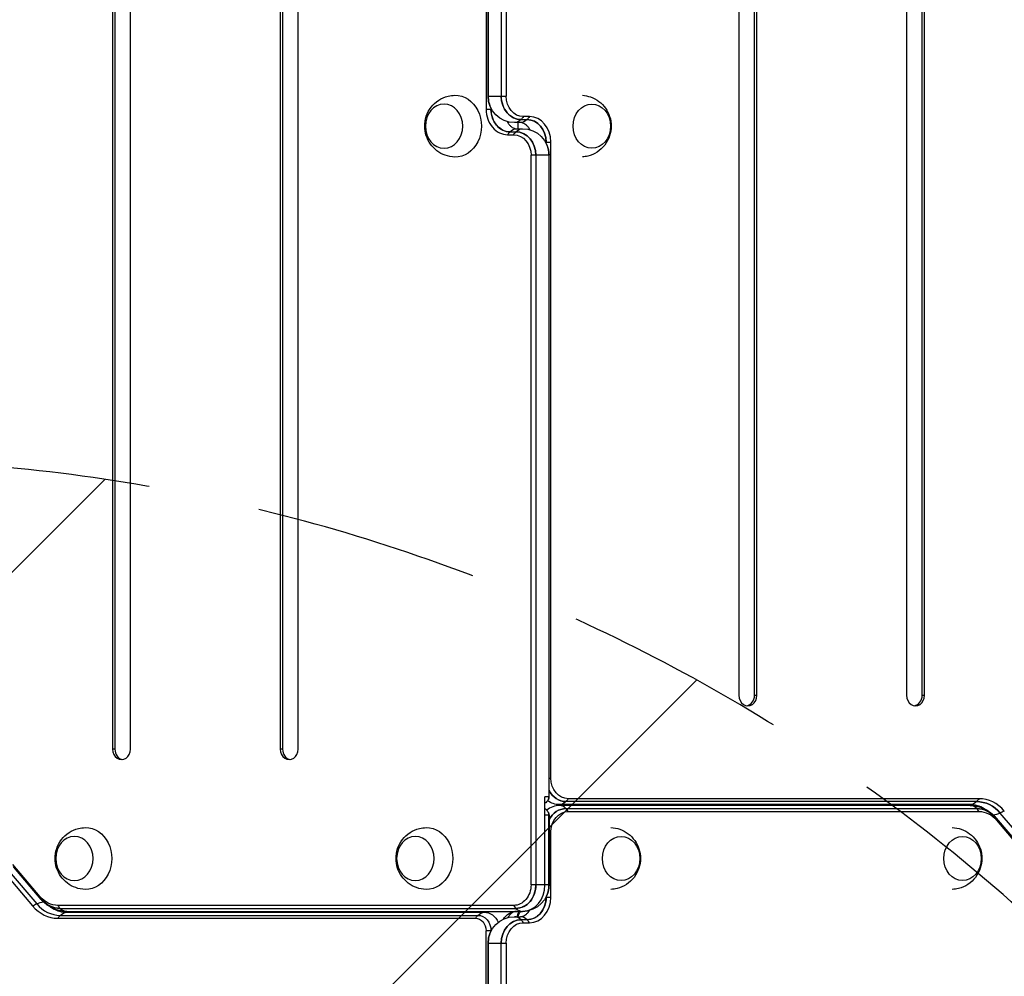
# Model space of a CAD drawing. Units: millimetres. Extents: x -2949 to 2387, y -3351 to 3282.
# Drawn here: x -283 to 275, y 698 to 1240 of the extents above; entities that cross this region are included whole.
import ezdxf

# ---------------------------------------------------------------- set-up
doc = ezdxf.new("R2010")
doc.units = ezdxf.units.MM
doc.header["$LTSCALE"] = 20
doc.linetypes.add('HIDDEN', pattern=[9.525, 6.35, -3.175])
for name, color, linetype in [('2d', 230, 'Continuous'), ('EN-Free_Space', 10, 'HIDDEN'), ('EN-Free_Space_Hatch', 10, 'HIDDEN')]:
    doc.layers.add(name, color=color, linetype=linetype)

msp = doc.modelspace()

# ---------------------------------------------------------------- hatches: boundary and pattern name
at = {"layer": 'EN-Free_Space_Hatch'}
h = msp.add_hatch(dxfattribs=at)
h.set_pattern_fill('ANSI31', color=256, scale=100)
h.set_pattern_definition([(45, (-765.1, 4e-05), (-224.506, 224.506), [])])
h.paths.add_polyline_path([(617.46, -9, 0.414214), (-382.54, 991, 0.414214), (-1382.54, -9), (-1382.54, -1851.02, 0.414214), (-382.54, -2851.02, 0.414214), (617.46, -1851.02)])

# ---------------------------------------------------------------- linework, layer by layer
at = {"layer": '2d'}
for p, q in [((-18.19, 1610.09), (-18.19, 1189.59)), ((-18.19, 1610.09), (-18.19, 1189.59)), ((-17.09, 1610.59), (-17.09, 1197.09)), ((-17.09, 1610.59), (-17.09, 1197.09)), ((-17.05, 1197.09), (-17.05, 1610.59)), ((-17.05, 1197.09), (-17.05, 1610.59)), ((-9.63, 1610.59), (-9.63, 1197.09)), ((-9.63, 1610.59), (-9.63, 1197.09)), ((-6.9, 1610.59), (-6.9, 1197.09)), ((-6.9, 1610.59), (-6.9, 1197.09)), ((-229.87, 1533.09), (-229.87, 827.09)), ((-229.87, 1533.09), (-229.87, 827.09)), ((-228.55, 1533.09), (-228.55, 827.09)), ((-228.55, 1533.09), (-228.55, 827.09)), ((-219.7, 827.09), (-219.7, 1533.09)), ((-219.7, 827.09), (-219.7, 1533.09)), ((-134.89, 1533.09), (-134.89, 827.09)), ((-134.89, 1533.09), (-134.89, 827.09)), ((-133.57, 1533.09), (-133.57, 827.09)), ((-133.57, 1533.09), (-133.57, 827.09)), ((-124.72, 827.09), (-124.72, 1533.09)), ((-124.72, 827.09), (-124.72, 1533.09)), ((125.06, 1533.59), (125.06, 857.59)), ((125.06, 1533.59), (125.06, 857.59)), ((133.91, 857.59), (133.91, 1533.59)), ((133.91, 857.59), (133.91, 1533.59)), ((135.24, 857.59), (135.24, 1533.59)), ((135.24, 857.59), (135.24, 1533.59)), ((220.04, 1533.59), (220.04, 857.59)), ((220.04, 1533.59), (220.04, 857.59)), ((228.9, 857.59), (228.9, 1533.59)), ((228.9, 857.59), (228.9, 1533.59)), ((230.22, 857.59), (230.22, 1533.59)), ((230.22, 857.59), (230.22, 1533.59)), ((-17.09, 1197.09), (-6.9, 1197.09)), ((-17.09, 1197.09), (-6.9, 1197.09)), ((-15.08, 1189.59), (-18.19, 1189.59)), ((-15.08, 1189.59), (-18.19, 1189.59)), ((-15.46, 1190.29), (-15.46, 1189.59)), ((-15.46, 1190.29), (-15.46, 1189.59)), ((1.62, 1183.82), (5.01, 1183.82)), ((1.62, 1183.82), (5.01, 1183.82)), ((6.34, 1185.48), (2.94, 1185.48)), ((6.34, 1185.48), (2.94, 1185.48)), ((1.3, 1182.09), (-2.09, 1182.09)), ((1.3, 1182.09), (-2.09, 1182.09)), ((-0.95, 1178.59), (2.44, 1178.59)), ((-0.95, 1178.59), (2.44, 1178.59)), ((-0.16, 1182.09), (-0.16, 1178.59)), ((-0.16, 1182.09), (-0.16, 1178.59)), ((-5.99, 1175.2), (-2.6, 1175.2)), ((-5.99, 1175.2), (-2.6, 1175.2)), ((-4.66, 1176.86), (-1.27, 1176.86)), ((-4.66, 1176.86), (-1.27, 1176.86)), ((15.43, 1171.09), (18.54, 1171.09)), ((15.43, 1171.09), (18.54, 1171.09)), ((15.81, 1170.39), (15.81, 1171.09)), ((15.81, 1170.39), (15.81, 1171.09)), ((18.54, 810.59), (18.54, 1171.09)), ((18.54, 810.59), (18.54, 1171.09)), ((7.25, 750.09), (7.25, 1163.59)), ((17.44, 1163.59), (7.25, 1163.59)), ((7.25, 750.09), (7.25, 1163.59)), ((17.44, 1163.59), (7.25, 1163.59)), ((9.98, 1163.59), (9.98, 750.09)), ((9.98, 1163.59), (9.98, 750.09)), ((17.4, 1163.59), (17.4, 800.09)), ((17.4, 1163.59), (17.4, 800.09)), ((17.44, 800.09), (17.44, 1163.59)), ((17.44, 800.09), (17.44, 1163.59)), ((133.91, 857.59), (135.24, 857.59)), ((133.91, 857.59), (135.24, 857.59)), ((228.9, 857.59), (230.22, 857.59)), ((228.9, 857.59), (230.22, 857.59)), ((-228.55, 827.09), (-229.87, 827.09)), ((-228.55, 827.09), (-229.87, 827.09)), ((-133.57, 827.09), (-134.89, 827.09)), ((-133.57, 827.09), (-134.89, 827.09)), ((17.44, 810.59), (18.54, 810.59)), ((17.44, 810.59), (18.54, 810.59)), ((15.16, 750.09), (15.16, 800.09)), ((17.44, 800.09), (15.16, 800.09)), ((15.16, 750.09), (15.16, 800.09)), ((17.44, 800.09), (15.16, 800.09)), ((261.12, 798.98), (28.39, 798.98)), ((261.12, 798.98), (28.39, 798.98)), ((256.08, 795.59), (23.35, 795.59)), ((256.08, 795.59), (23.35, 795.59)), ((256.08, 795.09), (23.35, 795.09)), ((256.08, 795.09), (23.35, 795.09)), ((259.79, 797.32), (27.06, 797.32)), ((259.79, 797.32), (27.06, 797.32)), ((27.06, 793.36), (259.79, 793.36)), ((27.06, 793.36), (259.79, 793.36)), ((17.44, 789.59), (15.16, 789.59)), ((17.44, 789.59), (15.16, 789.59)), ((17.4, 750.09), (17.4, 789.59)), ((17.4, 750.09), (17.4, 789.59)), ((17.44, 789.59), (17.44, 750.09)), ((17.44, 789.59), (17.44, 750.09)), ((28.39, 791.7), (261.12, 791.7)), ((28.39, 791.7), (261.12, 791.7)), ((270.52, 788.33), (286.03, 770.04)), ((270.52, 788.33), (286.03, 770.04)), ((270.75, 788.01), (286.25, 769.72)), ((270.75, 788.01), (286.25, 769.72)), ((271.08, 786.83), (286.58, 768.55)), ((271.08, 786.83), (286.58, 768.55)), ((288.63, 772.53), (273.12, 790.81)), ((288.63, 772.53), (273.12, 790.81)), ((17.44, 780.09), (18.54, 780.09)), ((17.44, 780.09), (18.54, 780.09)), ((18.54, 743.09), (18.54, 780.09)), ((18.54, 743.09), (18.54, 780.09)), ((-270.84, 743.35), (-286.35, 761.63)), ((-270.84, 743.35), (-286.35, 761.63)), ((-270.51, 742.17), (-286.02, 760.46)), ((-270.51, 742.17), (-286.02, 760.46)), ((-270.29, 741.85), (-285.8, 760.14)), ((-270.29, 741.85), (-285.8, 760.14)), ((-290.72, 756.48), (-275.21, 738.2)), ((-290.72, 756.48), (-275.21, 738.2)), ((-288.4, 757.65), (-272.89, 739.37)), ((-288.4, 757.65), (-272.89, 739.37)), ((17.44, 750.09), (7.25, 750.09)), ((17.44, 750.09), (7.25, 750.09)), ((15.7, 743.09), (18.54, 743.09)), ((15.7, 743.09), (18.54, 743.09)), ((15.81, 743.09), (15.81, 743.29)), ((15.81, 743.09), (15.81, 743.29)), ((-2.6, 738.48), (-260.89, 738.48)), ((-2.6, 738.48), (-260.89, 738.48)), ((-259.56, 736.82), (-1.27, 736.82)), ((-259.56, 736.82), (-1.27, 736.82)), ((-260.89, 731.2), (-24.22, 731.2)), ((-260.89, 731.2), (-24.22, 731.2)), ((-259.56, 732.86), (-22.9, 732.86)), ((-259.56, 732.86), (-22.9, 732.86)), ((-255.85, 735.09), (2.44, 735.09)), ((-255.85, 735.09), (2.44, 735.09)), ((-255.85, 734.59), (-19.19, 734.59)), ((-255.85, 734.59), (-19.19, 734.59)), ((-2.09, 732.09), (1.3, 732.09)), ((-2.09, 732.09), (1.3, 732.09)), ((5.01, 730.36), (1.62, 730.36)), ((5.01, 730.36), (1.62, 730.36)), ((2.94, 728.7), (6.34, 728.7)), ((2.94, 728.7), (6.34, 728.7)), ((-18.19, 329.59), (-18.19, 724.09)), ((-15.36, 724.09), (-18.19, 724.09)), ((-18.19, 329.59), (-18.19, 724.09)), ((-15.36, 724.09), (-18.19, 724.09)), ((-15.46, 723.89), (-15.46, 724.09)), ((-15.46, 723.89), (-15.46, 724.09)), ((-17.09, 717.09), (-6.9, 717.09)), ((-17.09, 717.09), (-17.09, 336.59)), ((-17.09, 717.09), (-6.9, 717.09)), ((-17.09, 717.09), (-17.09, 336.59)), ((-17.05, 336.59), (-17.05, 717.09)), ((-17.05, 336.59), (-17.05, 717.09)), ((-9.63, 336.59), (-9.63, 717.09)), ((-9.63, 336.59), (-9.63, 717.09)), ((-6.9, 717.09), (-6.9, 336.59)), ((-6.9, 717.09), (-6.9, 336.59))]:
    msp.add_line(p, q, dxfattribs=at)
at = {"layer": '2d', "extrusion": (0, 0, -1)}
for centre, radius, start, end in [((2.09, 1197.09), 15, 270, 360), ((2.09, 1197.09), 15, 270, 360), ((-2.44, 1163.59), 15, 90, 180), ((-2.44, 1163.59), 15, 90, 180), ((-2.44, 750.09), 15, 180, 270), ((-2.44, 750.09), 15, 180, 270), ((2.09, 717.09), 15, 0, 90), ((2.09, 717.09), 15, 0, 90), ((-6.83, 730.76), 7, 10.9318, 38.1857), ((-6.83, 730.76), 7, 10.9318, 38.1857)]:
    msp.add_arc(centre, radius, start, end, dxfattribs=at)
for centre, major_axis, ratio, start_param, end_param in [((-35.67, 1180.09), (0, 17.5), 0.848048, -0.017914, 3.159506), ((-35.67, 1180.09), (0, 17.5), 0.848048, -0.017914, 3.159506), ((1.62, 1197.09), (0, 13.27), 0.848048, 3.141593, 4.712389), ((1.62, 1197.09), (0, 13.27), 0.848048, 3.141593, 4.712389), ((2.94, 1197.09), (0, 11.61), 0.848048, 3.141593, 4.712389), ((2.94, 1197.09), (0, 11.61), 0.848048, 3.141593, 4.712389), ((-4.66, 1189.59), (0, 12.73), 0.848048, 3.141593, 4.712389), ((-4.66, 1189.59), (0, 12.73), 0.848048, 3.141593, 4.712389), ((41.71, 1180.09), (0, 12.5), 0.848048, 3.141593, 9.424778), ((41.71, 1180.09), (0, 12.5), 0.848048, 3.141593, 9.424778), ((-2.09, 1197.09), (0, 15), 0.529919, 2.656075, 3.141593), ((-2.09, 1197.09), (0, 15), 0.529919, 2.656075, 3.141593), ((1.3, 1197.09), (0, 15), 0.529919, 2.656075, 3.141593), ((1.3, 1197.09), (0, 15), 0.529919, 2.656075, 3.141593), ((-2.09, 1197.09), (0, 15), 0.529919, 2.45574, 2.656075), ((-2.09, 1197.09), (0, 15), 0.529919, 2.45574, 2.656075), ((1.3, 1197.09), (0, 15), 0.529919, 2.45574, 2.656075), ((1.3, 1197.09), (0, 15), 0.529919, 2.45574, 2.656075), ((5.01, 1171.09), (0, 12.73), 0.848048, 0, 1.570796), ((5.01, 1171.09), (0, 12.73), 0.848048, 0, 1.570796), ((-0.95, 1163.59), (0, 15), 0.529919, -0.485518, 0), ((-0.95, 1163.59), (0, 15), 0.529919, -0.485518, 0), ((2.44, 1163.59), (0, 15), 0.529919, -0.485518, 0), ((2.44, 1163.59), (0, 15), 0.529919, -0.485518, 0), ((-0.95, 1163.59), (0, 15), 0.529919, -0.685853, -0.485518), ((-0.95, 1163.59), (0, 15), 0.529919, -0.685853, -0.485518), ((2.44, 1163.59), (0, 15), 0.529919, -0.685853, -0.485518), ((2.44, 1163.59), (0, 15), 0.529919, -0.685853, -0.485518), ((-2.6, 1163.59), (0, 11.61), 0.848048, 0, 1.570796), ((-2.6, 1163.59), (0, 11.61), 0.848048, 0, 1.570796), ((-1.27, 1163.59), (0, 13.27), 0.848048, 0, 1.570796), ((-1.27, 1163.59), (0, 13.27), 0.848048, 0, 1.570796), ((28.39, 810.59), (0, 11.61), 0.848048, 3.141593, 4.712389), ((28.39, 810.59), (0, 11.61), 0.848048, 3.141593, 4.712389), ((27.06, 810.59), (0, 13.27), 0.848048, 3.141593, 4.167735), ((27.06, 810.59), (0, 13.27), 0.848048, 3.141593, 4.167735), ((23.35, 810.59), (0, 15), 0.529919, 2.45574, 2.656075), ((23.35, 810.59), (0, 15), 0.529919, 2.45574, 2.656075), ((256.08, 810.59), (0, 15), 0.529919, 2.45574, 2.656075), ((256.08, 810.59), (0, 15), 0.529919, 2.45574, 2.656075), ((23.35, 810.59), (0, 15), 0.848048, 3.141593, 3.695992), ((23.35, 810.59), (0, 15), 0.848048, 3.141593, 3.695992), ((27.06, 780.09), (0, 13.27), 0.848048, -1.026142, 0), ((27.06, 780.09), (0, 13.27), 0.848048, -1.026142, 0), ((23.35, 810.59), (0, 15), 0.529919, 2.656075, 3.141593), ((23.35, 810.59), (0, 15), 0.529919, 2.656075, 3.141593), ((256.08, 810.59), (0, 15), 0.529919, 2.656075, 3.141593), ((256.08, 810.59), (0, 15), 0.529919, 2.656075, 3.141593), ((259.79, 775.09), (0, 22.23), 0.848048, 0, 0.785398), ((259.79, 775.09), (0, 22.23), 0.848048, 0, 0.785398), ((259.79, 775.09), (0, 18.27), 0.848048, 0, 0.785398), ((259.79, 775.09), (0, 18.27), 0.848048, 0, 0.785398), ((14.63, 789.59), (0, 3.27), 0.848048, 1.00546, 1.570796), ((14.63, 789.59), (0, 3.27), 0.848048, 1.00546, 1.570796), ((28.39, 780.09), (0, 11.61), 0.848048, -1.570796, 0), ((28.39, 780.09), (0, 11.61), 0.848048, -1.570796, 0), ((261.12, 775.09), (0, 16.61), 0.848048, 0, 0.785398), ((261.12, 775.09), (0, 16.61), 0.848048, 0, 0.785398), ((277.37, 800.19), (11.44, 9.7), 0.37471, 2.240019, 2.616744), ((277.37, 800.19), (11.44, 9.7), 0.37471, 2.240019, 2.616744), ((277.37, 800.19), (11.44, 9.7), 0.37471, 2.039684, 2.240019), ((277.37, 800.19), (11.44, 9.7), 0.37471, 2.039684, 2.240019), ((-245.14, 765.09), (0, 17.5), 0.848048, -0.017914, 3.159506), ((-245.14, 765.09), (0, 17.5), 0.848048, -0.017914, 3.159506), ((-51.94, 765.09), (0, 17.5), 0.848048, -0.017914, 3.159506), ((-51.94, 765.09), (0, 17.5), 0.848048, -0.017914, 3.159506), ((58.3, 765.09), (0, 12.5), 0.848048, 3.141593, 9.424778), ((58.3, 765.09), (0, 12.5), 0.848048, 3.141593, 9.424778), ((251.77, 765.09), (0, 12.5), 0.848096, 3.141593, 9.424778), ((251.77, 765.09), (0, 12.5), 0.848096, 3.141593, 9.424778), ((-2.6, 750.09), (0, 11.61), 0.848048, 1.570796, 3.141593), ((-2.6, 750.09), (0, 11.61), 0.848048, 1.570796, 3.141593), ((-1.27, 750.09), (0, 13.27), 0.848048, 1.570796, 3.141593), ((-1.27, 750.09), (0, 13.27), 0.848048, 1.570796, 3.141593), ((6.15, 750.09), (0, 13.27), 0.848048, 1.570796, 2.136133), ((6.15, 750.09), (0, 13.27), 0.848048, 1.570796, 2.136133), ((-260.89, 755.09), (0, 16.61), 0.848048, 3.141593, 3.926991), ((-260.89, 755.09), (0, 16.61), 0.848048, 3.141593, 3.926991), ((-259.56, 755.09), (0, 18.27), 0.848048, 3.141593, 3.926991), ((-259.56, 755.09), (0, 18.27), 0.848048, 3.141593, 3.926991), ((5.01, 743.09), (0, 12.73), 0.848048, 1.570796, 3.141593), ((5.01, 743.09), (0, 12.73), 0.848048, 1.570796, 3.141593), ((-277.14, 729.99), (11.44, 9.7), 0.37471, -1.101908, -0.901573), ((-277.14, 729.99), (11.44, 9.7), 0.37471, -1.101908, -0.901573), ((-277.14, 729.99), (11.44, 9.7), 0.37471, -0.901573, -0.524848), ((-277.14, 729.99), (11.44, 9.7), 0.37471, -0.901573, -0.524848), ((-255.85, 719.59), (0, 15), 0.529919, -0.685853, -0.485518), ((-255.85, 719.59), (0, 15), 0.529919, -0.685853, -0.485518), ((-255.85, 719.59), (0, 15), 0.529919, -0.485518, 0), ((-255.85, 719.59), (0, 15), 0.529919, -0.485518, 0), ((-19.19, 719.59), (0, 15), 0.529919, -0.685853, -0.485518), ((-19.19, 719.59), (0, 15), 0.529919, -0.685853, -0.485518), ((-24.22, 724.09), (0, 7.11), 0.848048, 0, 1.570796), ((-24.22, 724.09), (0, 7.11), 0.848048, 0, 1.570796), ((-19.19, 719.59), (0, 15), 0.529919, -0.485518, 0), ((-19.19, 719.59), (0, 15), 0.529919, -0.485518, 0), ((-22.9, 724.09), (0, 8.77), 0.848048, 0, 1.570796), ((-22.9, 724.09), (0, 8.77), 0.848048, 0, 1.570796), ((-19.19, 724.09), (0, 10.5), 0.848048, 0, 1.090829), ((-19.19, 724.09), (0, 10.5), 0.848048, 0, 1.090829), ((-0.95, 724.09), (0, 11), 0.848048, -0.927232, 0), ((-0.95, 724.09), (0, 11), 0.848048, -0.927232, 0), ((1.62, 717.09), (0, 13.27), 0.848048, -1.570796, 0), ((1.62, 717.09), (0, 13.27), 0.848048, -1.570796, 0), ((2.94, 717.09), (0, 11.61), 0.848048, -1.570796, 0), ((2.94, 717.09), (0, 11.61), 0.848048, -1.570796, 0)]:
    msp.add_ellipse(centre, major_axis=major_axis, ratio=ratio, start_param=start_param, end_param=end_param, dxfattribs=at)
at = {"layer": '2d'}
for centre, major_axis, ratio, start_param, end_param in [((-5.8, 1197.09), (0, 13.27), 0.848048, 1.570796, 2.136133), ((-5.8, 1197.09), (0, 13.27), 0.848048, 1.570796, 2.136133), ((1.62, 1197.09), (0, 13.27), 0.848048, 1.570796, 3.141593), ((1.62, 1197.09), (0, 13.27), 0.848048, 1.570796, 3.141593), ((-5.99, 1189.59), (0, 14.39), 0.848048, 1.570796, 3.141593), ((-5.99, 1189.59), (0, 14.39), 0.848048, 1.570796, 3.141593), ((-4.66, 1189.59), (0, 12.73), 0.848048, 1.570796, 3.141593), ((-4.66, 1189.59), (0, 12.73), 0.848048, 1.570796, 3.141593), ((5.01, 1171.09), (0, 12.73), 0.848048, 4.712389, 6.283185), ((5.01, 1171.09), (0, 12.73), 0.848048, 4.712389, 6.283185), ((6.34, 1171.09), (0, 14.39), 0.848048, -1.570796, 0), ((6.34, 1171.09), (0, 14.39), 0.848048, -1.570796, 0), ((-1.27, 1163.59), (0, 13.27), 0.848048, -1.570796, 0), ((-1.27, 1163.59), (0, 13.27), 0.848048, -1.570796, 0), ((6.15, 1163.59), (0, 13.27), 0.848048, -1.570796, -1.00546), ((6.15, 1163.59), (0, 13.27), 0.848048, -1.570796, -1.00546), ((130.15, 857.59), (0, 6), 0.848048, 1.570796, 4.712389), ((130.15, 857.59), (0, 6), 0.848048, 1.570796, 4.712389), ((128.83, 857.59), (0, 6), 0.848048, 3.272144, 4.712389), ((128.83, 857.59), (0, 6), 0.848048, 3.272144, 4.712389), ((225.13, 857.59), (0, 6), 0.848048, 1.570796, 4.712389), ((225.13, 857.59), (0, 6), 0.848048, 1.570796, 4.712389), ((223.81, 857.59), (0, 6), 0.848048, 3.272144, 4.712389), ((223.81, 857.59), (0, 6), 0.848048, 3.272144, 4.712389), ((-224.79, 827.09), (0, 6), 0.848048, 1.570796, 4.712389), ((-224.79, 827.09), (0, 6), 0.848048, 1.570796, 4.712389), ((-223.46, 827.09), (0, 6), 0.848048, 1.570796, 3.011041), ((-223.46, 827.09), (0, 6), 0.848048, 1.570796, 3.011041), ((-129.8, 827.09), (0, 6), 0.848048, 1.570796, 4.712389), ((-129.8, 827.09), (0, 6), 0.848048, 1.570796, 4.712389), ((-128.48, 827.09), (0, 6), 0.848048, 1.570796, 3.011041), ((-128.48, 827.09), (0, 6), 0.848048, 1.570796, 3.011041), ((27.06, 810.59), (0, 13.27), 0.848048, 2.115451, 3.141593), ((27.06, 810.59), (0, 13.27), 0.848048, 2.115451, 3.141593), ((14.63, 800.09), (0, 3.27), 0.848048, 4.147052, 4.712389), ((14.63, 800.09), (0, 3.27), 0.848048, 4.147052, 4.712389), ((14.63, 800.09), (0, 3.27), 0.848048, 4.147052, 4.712389), ((14.63, 800.09), (0, 3.27), 0.848048, 4.147052, 4.712389), ((261.12, 775.09), (0, 23.89), 0.848048, -0.785398, 0), ((261.12, 775.09), (0, 23.89), 0.848048, -0.785398, 0), ((23.35, 780.09), (0, 15), 0.848048, 0, 0.601675), ((23.35, 780.09), (0, 15), 0.848048, 0, 0.601675), ((27.06, 780.09), (0, 13.27), 0.848048, 0, 1.026142), ((27.06, 780.09), (0, 13.27), 0.848048, 0, 1.026142), ((23.35, 780.09), (0, 15), 0.529919, -0.485518, 0), ((23.35, 780.09), (0, 15), 0.529919, -0.485518, 0), ((23.35, 780.09), (0, 15), 0.529919, -0.685853, -0.485518), ((23.35, 780.09), (0, 15), 0.529919, -0.685853, -0.485518), ((256.08, 775.09), (0, 20.5), 0.848048, -0.480044, 0), ((256.08, 775.09), (0, 20.5), 0.848048, -0.480044, 0), ((256.08, 780.09), (0, 15), 0.529919, -0.485518, 0), ((256.08, 780.09), (0, 15), 0.529919, -0.485518, 0), ((259.79, 775.09), (0, 22.23), 0.848048, -0.785398, 0), ((259.79, 775.09), (0, 22.23), 0.848048, -0.785398, 0), ((259.79, 775.09), (0, 18.27), 0.848048, -0.785398, 0), ((256.08, 780.09), (0, 15), 0.529919, -0.685853, -0.485518), ((259.79, 775.09), (0, 18.27), 0.848048, -0.785398, 0), ((256.08, 780.09), (0, 15), 0.529919, -0.685853, -0.485518), ((14.63, 789.59), (0, 3.27), 0.848048, -1.570796, -1.00546), ((14.63, 789.59), (0, 3.27), 0.848048, -1.570796, -1.00546), ((259.08, 778.63), (11.44, 9.7), 0.37471, -0.069463, 0), ((259.08, 778.63), (11.44, 9.7), 0.37471, -0.069463, 0), ((259.08, 778.63), (11.44, 9.7), 0.37471, -0.269798, -0.069463), ((259.08, 778.63), (11.44, 9.7), 0.37471, -0.269798, -0.069463), ((-1.27, 750.09), (0, 13.27), 0.848048, 3.141593, 4.712389), ((-1.27, 750.09), (0, 13.27), 0.848048, 3.141593, 4.712389), ((2.44, 750.09), (0, 15), 0.848048, 3.141593, 4.712389), ((2.44, 750.09), (0, 15), 0.848048, 3.141593, 4.712389), ((2.44, 750.09), (0, 15), 0.848048, 3.141593, 4.712389), ((2.44, 750.09), (0, 15), 0.848048, 3.141593, 4.712389), ((6.15, 750.09), (0, 13.27), 0.848048, 4.147052, 4.712389), ((6.15, 750.09), (0, 13.27), 0.848048, 4.147052, 4.712389), ((-258.85, 751.55), (11.44, 9.7), 0.37471, 2.871795, 3.07213), ((-258.85, 751.55), (11.44, 9.7), 0.37471, 2.871795, 3.07213), ((-259.56, 755.09), (0, 18.27), 0.848048, 2.356194, 3.141593), ((-258.85, 751.55), (11.44, 9.7), 0.37471, 3.07213, 3.141593), ((-259.56, 755.09), (0, 18.27), 0.848048, 2.356194, 3.141593), ((-258.85, 751.55), (11.44, 9.7), 0.37471, 3.07213, 3.141593), ((5.01, 743.09), (0, 12.73), 0.848048, 3.141593, 4.712389), ((5.01, 743.09), (0, 12.73), 0.848048, 3.141593, 4.712389), ((6.34, 743.09), (0, 14.39), 0.848048, 3.141593, 4.712389), ((6.34, 743.09), (0, 14.39), 0.848048, 3.141593, 4.712389), ((-260.89, 755.09), (0, 23.89), 0.848048, 2.356194, 3.141593), ((-260.89, 755.09), (0, 23.89), 0.848048, 2.356194, 3.141593), ((-259.56, 755.09), (0, 22.23), 0.848048, 2.356194, 3.141593), ((-259.56, 755.09), (0, 22.23), 0.848048, 2.356194, 3.141593), ((-255.85, 755.09), (0, 20.5), 0.848048, 2.661548, 3.141593), ((-255.85, 755.09), (0, 20.5), 0.848048, 2.661548, 3.141593), ((-255.85, 750.09), (0, 15), 0.529919, 2.45574, 2.656075), ((-255.85, 750.09), (0, 15), 0.529919, 2.45574, 2.656075), ((-255.85, 750.09), (0, 15), 0.529919, 2.656075, 3.141593), ((-255.85, 750.09), (0, 15), 0.529919, 2.656075, 3.141593), ((2.44, 750.09), (0, 15), 0.529919, 2.45574, 2.656075), ((2.44, 750.09), (0, 15), 0.529919, 2.45574, 2.656075), ((2.44, 750.09), (0, 15), 0.529919, 2.656075, 3.141593), ((2.44, 750.09), (0, 15), 0.529919, 2.656075, 3.141593), ((-2.09, 717.09), (0, 15), 0.529919, -0.485518, 0), ((-2.09, 717.09), (0, 15), 0.529919, -0.485518, 0), ((1.3, 717.09), (0, 15), 0.529919, -0.485518, 0), ((1.3, 717.09), (0, 15), 0.529919, -0.485518, 0), ((1.62, 717.09), (0, 13.27), 0.848048, 0, 1.570796), ((1.62, 717.09), (0, 13.27), 0.848048, 0, 1.570796), ((-2.09, 717.09), (0, 15), 0.529919, -0.685853, -0.485518), ((-2.09, 717.09), (0, 15), 0.529919, -0.685853, -0.485518), ((1.3, 717.09), (0, 15), 0.529919, -0.685853, -0.485518), ((1.3, 717.09), (0, 15), 0.529919, -0.685853, -0.485518), ((-5.8, 717.09), (0, 13.27), 0.848048, 1.00546, 1.570796), ((-5.8, 717.09), (0, 13.27), 0.848048, 1.00546, 1.570796)]:
    msp.add_ellipse(centre, major_axis=major_axis, ratio=ratio, start_param=start_param, end_param=end_param, dxfattribs=at)
at = {"layer": '2d', "extrusion": (0, 0, -1)}
for centre in [(-42.03, 1180.09), (-42.03, 1180.09), (-251.5, 765.09), (-251.5, 765.09), (-58.3, 765.09), (-58.3, 765.09)]:
    msp.add_ellipse(centre, major_axis=(0, 12.5), ratio=0.848048, dxfattribs=at)
at = {"layer": '2d'}
for points, knots in [([(-35.94, 1162.59), (-37.79, 1162.63), (-39.63, 1162.97), (-43.07, 1164.18), (-44.67, 1165.06), (-47.52, 1167.22), (-48.75, 1168.52), (-50.82, 1171.42), (-51.6, 1173.03), (-52.71, 1176.44), (-52.99, 1178.25), (-53, 1181.93), (-52.71, 1183.81), (-51.5, 1187.43), (-50.6, 1189.18), (-48.2, 1192.29), (-46.76, 1193.66), (-43.47, 1195.8), (-41.68, 1196.6), (-38.51, 1197.39), (-37.23, 1197.56), (-35.94, 1197.59)], [4.730303, 4.730303, 4.730303, 4.730303, 5.001735, 5.001735, 5.28176, 5.28176, 5.583951, 5.583951, 5.917394, 5.917394, 6.281129, 6.281129, 6.658383, 6.658383, 7.021446, 7.021446, 7.350796, 7.350796, 7.646833, 7.646833, 7.836068, 7.836068, 7.836068, 7.836068]), ([(-35.94, 1162.59), (-37.79, 1162.63), (-39.63, 1162.97), (-43.07, 1164.18), (-44.67, 1165.06), (-47.52, 1167.22), (-48.75, 1168.52), (-50.82, 1171.42), (-51.6, 1173.03), (-52.71, 1176.44), (-52.99, 1178.25), (-53, 1181.93), (-52.71, 1183.81), (-51.5, 1187.43), (-50.6, 1189.18), (-48.2, 1192.29), (-46.76, 1193.66), (-43.47, 1195.8), (-41.68, 1196.6), (-38.51, 1197.39), (-37.23, 1197.56), (-35.94, 1197.59)], [4.730303, 4.730303, 4.730303, 4.730303, 5.001735, 5.001735, 5.28176, 5.28176, 5.583951, 5.583951, 5.917394, 5.917394, 6.281129, 6.281129, 6.658383, 6.658383, 7.021446, 7.021446, 7.350796, 7.350796, 7.646833, 7.646833, 7.836068, 7.836068, 7.836068, 7.836068]), ([(36.41, 1197.55), (37.99, 1197.45), (39.55, 1197.12), (42.75, 1196), (44.34, 1195.12), (47.2, 1192.96), (48.43, 1191.66), (50.5, 1188.76), (51.28, 1187.15), (52.39, 1183.74), (52.67, 1181.93), (52.68, 1178.24), (52.38, 1176.37), (51.17, 1172.74), (50.28, 1170.99), (47.88, 1167.89), (46.44, 1166.52), (43.15, 1164.38), (41.35, 1163.58), (38.44, 1162.86), (37.43, 1162.7), (36.41, 1162.63)], [1.627395, 1.627395, 1.627395, 1.627395, 1.860142, 1.860142, 2.140167, 2.140167, 2.442358, 2.442358, 2.775802, 2.775802, 3.139537, 3.139537, 3.51679, 3.51679, 3.879854, 3.879854, 4.209203, 4.209203, 4.50524, 4.50524, 4.655791, 4.655791, 4.655791, 4.655791]), ([(36.41, 1197.55), (37.99, 1197.45), (39.55, 1197.12), (42.75, 1196), (44.34, 1195.12), (47.2, 1192.96), (48.43, 1191.66), (50.5, 1188.76), (51.28, 1187.15), (52.39, 1183.74), (52.67, 1181.93), (52.68, 1178.24), (52.38, 1176.37), (51.17, 1172.74), (50.28, 1170.99), (47.88, 1167.89), (46.44, 1166.52), (43.15, 1164.38), (41.35, 1163.58), (38.44, 1162.86), (37.43, 1162.7), (36.41, 1162.63)], [1.627395, 1.627395, 1.627395, 1.627395, 1.860142, 1.860142, 2.140167, 2.140167, 2.442358, 2.442358, 2.775802, 2.775802, 3.139537, 3.139537, 3.51679, 3.51679, 3.879854, 3.879854, 4.209203, 4.209203, 4.50524, 4.50524, 4.655791, 4.655791, 4.655791, 4.655791]), ([(-6.33, 1182.7), (-5.98, 1182.07), (-5.61, 1181.52), (-4.82, 1180.55), (-4.41, 1180.15), (-3.61, 1179.5), (-3.22, 1179.25), (-2.5, 1178.89), (-2.17, 1178.77), (-1.54, 1178.62), (-1.25, 1178.59), (-0.95, 1178.59)], [5.2847206, 5.2847206, 5.2847206, 5.2847206, 5.4788176, 5.4788176, 5.6799095, 5.6799095, 5.8810015, 5.8810015, 6.0820934, 6.0820934, 6.2831853, 6.2831853, 6.2831853, 6.2831853]), ([(-6.33, 1182.7), (-5.98, 1182.07), (-5.61, 1181.52), (-4.82, 1180.55), (-4.41, 1180.15), (-3.61, 1179.5), (-3.22, 1179.25), (-2.5, 1178.89), (-2.17, 1178.77), (-1.54, 1178.62), (-1.25, 1178.59), (-0.95, 1178.59)], [5.2847206, 5.2847206, 5.2847206, 5.2847206, 5.4788176, 5.4788176, 5.6799095, 5.6799095, 5.8810015, 5.8810015, 6.0820934, 6.0820934, 6.2831853, 6.2831853, 6.2831853, 6.2831853]), ([(6.67, 1177.98), (6.33, 1178.61), (5.95, 1179.16), (5.17, 1180.13), (4.75, 1180.53), (3.95, 1181.18), (3.57, 1181.43), (2.85, 1181.79), (2.51, 1181.91), (1.89, 1182.06), (1.59, 1182.09), (1.3, 1182.09)], [5.2847206, 5.2847206, 5.2847206, 5.2847206, 5.4788176, 5.4788176, 5.6799095, 5.6799095, 5.8810015, 5.8810015, 6.0820934, 6.0820934, 6.2831853, 6.2831853, 6.2831853, 6.2831853]), ([(6.67, 1177.98), (6.33, 1178.61), (5.95, 1179.16), (5.17, 1180.13), (4.75, 1180.53), (3.95, 1181.18), (3.57, 1181.43), (2.85, 1181.79), (2.51, 1181.91), (1.89, 1182.06), (1.59, 1182.09), (1.3, 1182.09)], [5.2847206, 5.2847206, 5.2847206, 5.2847206, 5.4788176, 5.4788176, 5.6799095, 5.6799095, 5.8810015, 5.8810015, 6.0820934, 6.0820934, 6.2831853, 6.2831853, 6.2831853, 6.2831853]), ([(16.97, 798.34), (16.83, 798.09), (16.66, 797.82), (16.2, 797.26), (15.91, 796.97), (15.44, 796.58), (15.3, 796.48), (15.16, 796.38)], [5.2777257, 5.2777257, 5.2777257, 5.2777257, 5.4788176, 5.4788176, 5.6799095, 5.6799095, 5.7530165, 5.7530165, 5.7530165, 5.7530165]), ([(16.97, 798.34), (16.83, 798.09), (16.66, 797.82), (16.2, 797.26), (15.91, 796.97), (15.44, 796.58), (15.3, 796.48), (15.16, 796.38)], [5.2777257, 5.2777257, 5.2777257, 5.2777257, 5.4788176, 5.4788176, 5.6799095, 5.6799095, 5.7530165, 5.7530165, 5.7530165, 5.7530165]), ([(17.44, 800.09), (17.44, 799.99), (17.43, 799.88), (17.41, 799.68), (17.4, 799.57), (17.35, 799.35), (17.33, 799.24), (17.26, 799), (17.21, 798.87), (17.11, 798.62), (17.04, 798.48), (16.97, 798.34)], [4.712389, 4.712389, 4.712389, 4.712389, 4.8254563, 4.8254563, 4.9385237, 4.9385237, 5.051591, 5.051591, 5.1646583, 5.1646583, 5.2777257, 5.2777257, 5.2777257, 5.2777257]), ([(17.44, 800.09), (17.44, 799.99), (17.43, 799.88), (17.41, 799.68), (17.4, 799.57), (17.35, 799.35), (17.33, 799.24), (17.26, 799), (17.21, 798.87), (17.11, 798.62), (17.04, 798.48), (16.97, 798.34)], [4.712389, 4.712389, 4.712389, 4.712389, 4.8254563, 4.8254563, 4.9385237, 4.9385237, 5.051591, 5.051591, 5.1646583, 5.1646583, 5.2777257, 5.2777257, 5.2777257, 5.2777257]), ([(15.16, 793.3), (15.3, 793.2), (15.44, 793.1), (15.91, 792.71), (16.2, 792.42), (16.66, 791.86), (16.83, 791.59), (16.97, 791.34)], [3.6717615, 3.6717615, 3.6717615, 3.6717615, 3.7448684, 3.7448684, 3.9459604, 3.9459604, 4.1470523, 4.1470523, 4.1470523, 4.1470523]), ([(15.16, 793.3), (15.3, 793.2), (15.44, 793.1), (15.91, 792.71), (16.2, 792.42), (16.66, 791.86), (16.83, 791.59), (16.97, 791.34)], [3.6717615, 3.6717615, 3.6717615, 3.6717615, 3.7448684, 3.7448684, 3.9459604, 3.9459604, 4.1470523, 4.1470523, 4.1470523, 4.1470523]), ([(256.08, 795.09), (257.23, 795.09), (258.38, 794.98), (260.62, 794.56), (261.71, 794.25), (263.8, 793.45), (264.8, 792.96), (266.66, 791.84), (267.53, 791.21), (269.13, 789.84), (269.86, 789.1), (270.52, 788.33)], [0, 0, 0, 0, 0.1570796, 0.1570796, 0.3141593, 0.3141593, 0.4712389, 0.4712389, 0.6283185, 0.6283185, 0.7853982, 0.7853982, 0.7853982, 0.7853982]), ([(256.08, 795.09), (257.23, 795.09), (258.38, 794.98), (260.62, 794.56), (261.71, 794.25), (263.8, 793.45), (264.8, 792.96), (266.66, 791.84), (267.53, 791.21), (269.13, 789.84), (269.86, 789.1), (270.52, 788.33)], [0, 0, 0, 0, 0.1570796, 0.1570796, 0.3141593, 0.3141593, 0.4712389, 0.4712389, 0.6283185, 0.6283185, 0.7853982, 0.7853982, 0.7853982, 0.7853982]), ([(16.97, 791.34), (17.04, 791.2), (17.11, 791.06), (17.21, 790.8), (17.26, 790.68), (17.33, 790.44), (17.35, 790.33), (17.4, 790.11), (17.41, 790), (17.43, 789.79), (17.44, 789.69), (17.44, 789.59)], [4.1470523, 4.1470523, 4.1470523, 4.1470523, 4.2601196, 4.2601196, 4.373187, 4.373187, 4.4862543, 4.4862543, 4.5993216, 4.5993216, 4.712389, 4.712389, 4.712389, 4.712389]), ([(16.97, 791.34), (17.04, 791.2), (17.11, 791.06), (17.21, 790.8), (17.26, 790.68), (17.33, 790.44), (17.35, 790.33), (17.4, 790.11), (17.41, 790), (17.43, 789.79), (17.44, 789.69), (17.44, 789.59)], [4.1470523, 4.1470523, 4.1470523, 4.1470523, 4.2601196, 4.2601196, 4.373187, 4.373187, 4.4862543, 4.4862543, 4.5993216, 4.5993216, 4.712389, 4.712389, 4.712389, 4.712389]), ([(-245.4, 747.59), (-247.26, 747.63), (-249.09, 747.97), (-252.54, 749.18), (-254.13, 750.06), (-256.99, 752.22), (-258.22, 753.52), (-260.29, 756.42), (-261.07, 758.03), (-262.18, 761.44), (-262.46, 763.25), (-262.47, 766.93), (-262.17, 768.81), (-260.96, 772.43), (-260.07, 774.18), (-257.67, 777.29), (-256.23, 778.66), (-252.94, 780.8), (-251.14, 781.6), (-247.98, 782.39), (-246.7, 782.56), (-245.4, 782.59)], [3.159506, 3.159506, 3.159506, 3.159506, 3.430939, 3.430939, 3.710963, 3.710963, 4.013154, 4.013154, 4.346598, 4.346598, 4.710333, 4.710333, 5.087586, 5.087586, 5.45065, 5.45065, 5.78, 5.78, 6.076036, 6.076036, 6.265272, 6.265272, 6.265272, 6.265272]), ([(-245.4, 747.59), (-247.26, 747.63), (-249.09, 747.97), (-252.54, 749.18), (-254.13, 750.06), (-256.99, 752.22), (-258.22, 753.52), (-260.29, 756.42), (-261.07, 758.03), (-262.18, 761.44), (-262.46, 763.25), (-262.47, 766.93), (-262.17, 768.81), (-260.96, 772.43), (-260.07, 774.18), (-257.67, 777.29), (-256.23, 778.66), (-252.94, 780.8), (-251.14, 781.6), (-247.98, 782.39), (-246.7, 782.56), (-245.4, 782.59)], [3.159506, 3.159506, 3.159506, 3.159506, 3.430939, 3.430939, 3.710963, 3.710963, 4.013154, 4.013154, 4.346598, 4.346598, 4.710333, 4.710333, 5.087586, 5.087586, 5.45065, 5.45065, 5.78, 5.78, 6.076036, 6.076036, 6.265272, 6.265272, 6.265272, 6.265272]), ([(-52.21, 747.59), (-54.06, 747.63), (-55.9, 747.97), (-59.34, 749.18), (-60.94, 750.06), (-63.79, 752.22), (-65.02, 753.52), (-67.09, 756.42), (-67.87, 758.03), (-68.98, 761.44), (-69.26, 763.25), (-69.27, 766.93), (-68.98, 768.81), (-67.77, 772.43), (-66.87, 774.18), (-64.47, 777.29), (-63.03, 778.66), (-59.74, 780.8), (-57.95, 781.6), (-54.78, 782.39), (-53.5, 782.56), (-52.21, 782.59)], [1.58871, 1.58871, 1.58871, 1.58871, 1.860142, 1.860142, 2.140167, 2.140167, 2.442358, 2.442358, 2.775802, 2.775802, 3.139537, 3.139537, 3.51679, 3.51679, 3.879854, 3.879854, 4.209203, 4.209203, 4.50524, 4.50524, 4.694475, 4.694475, 4.694475, 4.694475]), ([(-52.21, 747.59), (-54.06, 747.63), (-55.9, 747.97), (-59.34, 749.18), (-60.94, 750.06), (-63.79, 752.22), (-65.02, 753.52), (-67.09, 756.42), (-67.87, 758.03), (-68.98, 761.44), (-69.26, 763.25), (-69.27, 766.93), (-68.98, 768.81), (-67.77, 772.43), (-66.87, 774.18), (-64.47, 777.29), (-63.03, 778.66), (-59.74, 780.8), (-57.95, 781.6), (-54.78, 782.39), (-53.5, 782.56), (-52.21, 782.59)], [1.58871, 1.58871, 1.58871, 1.58871, 1.860142, 1.860142, 2.140167, 2.140167, 2.442358, 2.442358, 2.775802, 2.775802, 3.139537, 3.139537, 3.51679, 3.51679, 3.879854, 3.879854, 4.209203, 4.209203, 4.50524, 4.50524, 4.694475, 4.694475, 4.694475, 4.694475]), ([(52.51, 782.58), (54.26, 782.51), (55.99, 782.17), (59.34, 781), (60.94, 780.12), (63.79, 777.96), (65.02, 776.66), (67.09, 773.76), (67.87, 772.15), (68.98, 768.74), (69.26, 766.93), (69.27, 763.24), (68.98, 761.37), (67.77, 757.74), (66.87, 755.99), (64.47, 752.89), (63.03, 751.52), (59.74, 749.38), (57.95, 748.58), (54.88, 747.82), (53.7, 747.65), (52.51, 747.6)], [4.745074, 4.745074, 4.745074, 4.745074, 5.001735, 5.001735, 5.28176, 5.28176, 5.583951, 5.583951, 5.917394, 5.917394, 6.281129, 6.281129, 6.658383, 6.658383, 7.021446, 7.021446, 7.350796, 7.350796, 7.646833, 7.646833, 7.821296, 7.821296, 7.821296, 7.821296]), ([(52.51, 782.58), (54.26, 782.51), (55.99, 782.17), (59.34, 781), (60.94, 780.12), (63.79, 777.96), (65.02, 776.66), (67.09, 773.76), (67.87, 772.15), (68.98, 768.74), (69.26, 766.93), (69.27, 763.24), (68.98, 761.37), (67.77, 757.74), (66.87, 755.99), (64.47, 752.89), (63.03, 751.52), (59.74, 749.38), (57.95, 748.58), (54.88, 747.82), (53.7, 747.65), (52.51, 747.6)], [4.745074, 4.745074, 4.745074, 4.745074, 5.001735, 5.001735, 5.28176, 5.28176, 5.583951, 5.583951, 5.917394, 5.917394, 6.281129, 6.281129, 6.658383, 6.658383, 7.021446, 7.021446, 7.350796, 7.350796, 7.646833, 7.646833, 7.821296, 7.821296, 7.821296, 7.821296]), ([(245.94, 782.58), (247.7, 782.52), (249.45, 782.18), (252.81, 781), (254.41, 780.12), (257.27, 777.96), (258.5, 776.66), (260.56, 773.76), (261.35, 772.15), (262.46, 768.74), (262.73, 766.93), (262.74, 763.24), (262.45, 761.37), (261.24, 757.74), (260.34, 755.99), (257.95, 752.89), (256.51, 751.52), (253.21, 749.38), (251.42, 748.58), (248.34, 747.81), (247.14, 747.64), (245.94, 747.6)], [3.172335, 3.172335, 3.172335, 3.172335, 3.430958, 3.430958, 3.710996, 3.710996, 4.013195, 4.013195, 4.346636, 4.346636, 4.710357, 4.710357, 5.08759, 5.08759, 5.450637, 5.450637, 5.779983, 5.779983, 6.076028, 6.076028, 6.252443, 6.252443, 6.252443, 6.252443]), ([(245.94, 782.58), (247.7, 782.52), (249.45, 782.18), (252.81, 781), (254.41, 780.12), (257.27, 777.96), (258.5, 776.66), (260.56, 773.76), (261.35, 772.15), (262.46, 768.74), (262.73, 766.93), (262.74, 763.24), (262.45, 761.37), (261.24, 757.74), (260.34, 755.99), (257.95, 752.89), (256.51, 751.52), (253.21, 749.38), (251.42, 748.58), (248.34, 747.81), (247.14, 747.64), (245.94, 747.6)], [3.172335, 3.172335, 3.172335, 3.172335, 3.430958, 3.430958, 3.710996, 3.710996, 4.013195, 4.013195, 4.346636, 4.346636, 4.710357, 4.710357, 5.08759, 5.08759, 5.450637, 5.450637, 5.779983, 5.779983, 6.076028, 6.076028, 6.252443, 6.252443, 6.252443, 6.252443]), ([(-255.85, 735.09), (-257, 735.09), (-258.15, 735.2), (-260.39, 735.62), (-261.48, 735.93), (-263.57, 736.73), (-264.57, 737.22), (-266.43, 738.34), (-267.3, 738.97), (-268.9, 740.34), (-269.63, 741.08), (-270.29, 741.85)], [0, 0, 0, 0, 0.1570796, 0.1570796, 0.3141593, 0.3141593, 0.4712389, 0.4712389, 0.6283185, 0.6283185, 0.7853982, 0.7853982, 0.7853982, 0.7853982]), ([(-255.85, 735.09), (-257, 735.09), (-258.15, 735.2), (-260.39, 735.62), (-261.48, 735.93), (-263.57, 736.73), (-264.57, 737.22), (-266.43, 738.34), (-267.3, 738.97), (-268.9, 740.34), (-269.63, 741.08), (-270.29, 741.85)], [0, 0, 0, 0, 0.1570796, 0.1570796, 0.3141593, 0.3141593, 0.4712389, 0.4712389, 0.6283185, 0.6283185, 0.7853982, 0.7853982, 0.7853982, 0.7853982]), ([(-0.95, 735.09), (-1.25, 735.09), (-1.54, 735.06), (-2.17, 734.91), (-2.5, 734.79), (-3.22, 734.43), (-3.61, 734.18), (-4.41, 733.53), (-4.82, 733.13), (-5.48, 732.32), (-5.73, 731.96), (-5.98, 731.58)], [3.1415927, 3.1415927, 3.1415927, 3.1415927, 3.3426846, 3.3426846, 3.5437765, 3.5437765, 3.7448684, 3.7448684, 3.9459604, 3.9459604, 4.0758363, 4.0758363, 4.0758363, 4.0758363]), ([(-0.95, 735.09), (-1.25, 735.09), (-1.54, 735.06), (-2.17, 734.91), (-2.5, 734.79), (-3.22, 734.43), (-3.61, 734.18), (-4.41, 733.53), (-4.82, 733.13), (-5.48, 732.32), (-5.73, 731.96), (-5.98, 731.58)], [3.1415927, 3.1415927, 3.1415927, 3.1415927, 3.3426846, 3.3426846, 3.5437765, 3.5437765, 3.7448684, 3.7448684, 3.9459604, 3.9459604, 4.0758363, 4.0758363, 4.0758363, 4.0758363]), ([(-0.57, 732.09), (-0.51, 732.47), (-0.42, 732.85), (-0.2, 733.53), (-0.08, 733.84), (0.21, 734.45), (0.37, 734.74), (0.56, 735.03)], [0.033429571, 0.033429571, 0.033429571, 0.033429571, 0.034683053, 0.034683053, 0.035743013, 0.035743013, 0.036802974, 0.036802974, 0.036802974, 0.036802974]), ([(-0.57, 732.09), (-0.51, 732.47), (-0.42, 732.85), (-0.2, 733.53), (-0.08, 733.84), (0.21, 734.45), (0.37, 734.74), (0.56, 735.03)], [0.033429571, 0.033429571, 0.033429571, 0.033429571, 0.034683053, 0.034683053, 0.035743013, 0.035743013, 0.036802974, 0.036802974, 0.036802974, 0.036802974]), ([(1.3, 732.09), (1.59, 732.09), (1.89, 732.12), (2.51, 732.27), (2.84, 732.39), (3.56, 732.75), (3.95, 732.99), (4.74, 733.64), (5.15, 734.04), (5.82, 734.85), (6.08, 735.21), (6.32, 735.6)], [3.1415927, 3.1415927, 3.1415927, 3.1415927, 3.3421966, 3.3421966, 3.5428005, 3.5428005, 3.7434043, 3.7434043, 3.9440082, 3.9440082, 4.0758363, 4.0758363, 4.0758363, 4.0758363]), ([(1.3, 732.09), (1.59, 732.09), (1.89, 732.12), (2.51, 732.27), (2.84, 732.39), (3.56, 732.75), (3.95, 732.99), (4.74, 733.64), (5.15, 734.04), (5.82, 734.85), (6.08, 735.21), (6.32, 735.6)], [3.1415927, 3.1415927, 3.1415927, 3.1415927, 3.3421966, 3.3421966, 3.5428005, 3.5428005, 3.7434043, 3.7434043, 3.9440082, 3.9440082, 4.0758363, 4.0758363, 4.0758363, 4.0758363])]:
    msp.add_open_spline(points, degree=3, knots=knots, dxfattribs=at)
msp.add_open_spline([(0.56, 735.03), (0.57, 735.05), (0.59, 735.07), (0.6, 735.09)], degree=3, dxfattribs=at)
msp.add_open_spline([(0.56, 735.03), (0.57, 735.05), (0.59, 735.07), (0.6, 735.09)], degree=3, dxfattribs=at)
at = {"layer": 'EN-Free_Space', "flags": 128}
msp.add_lwpolyline([(617.46, -1851.02), (617.46, -9, 0.414214), (-382.54, 991, 0.414214), (-1382.54, -9), (-1382.54, -1851.02, 0.414214), (-382.54, -2851.02, 0.414214)], format="xyb", close=True, dxfattribs=at)

doc.saveas('drawing.dxf')
